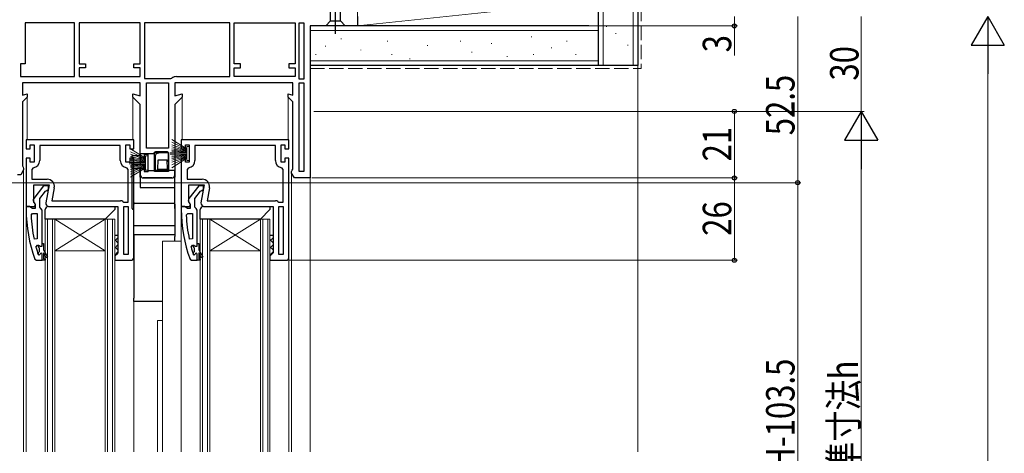
# Model space of a CAD drawing. Extents: x 0 to 1386, y 0 to 2241.
# Drawn here: x 413 to 724, y 1410 to 1547 of the extents above; entities that cross this region are included whole.
import ezdxf

# ---------------------------------------------------------------- set-up
doc = ezdxf.new("R2010")
doc.units = 0
doc.linetypes.add('YCENTER_1', pattern=[13, 10, -1, 1, -1])
doc.linetypes.add('YHIDDEN_1', pattern=[4, 3, -1])
for name, color, linetype, lineweight in [('YKK_11', 7, 'CONTINUOUS', 30), ('YKK_12', 2, 'CONTINUOUS', 13), ('YKK_13', 4, 'CONTINUOUS', 30), ('YKK_D', 6, 'CONTINUOUS', 13), ('YSS_K', 3, 'CONTINUOUS', 13), ('YSS_KE', 3, 'CONTINUOUS', 30)]:
    doc.layers.add(name, color=color, linetype=linetype, lineweight=lineweight)
doc.styles.add('text-b', font='extslim2.shx', dxfattribs={"width": 0.8, "bigfont": 'extfont2.shx'})

msp = doc.modelspace()

# ---------------------------------------------------------------- linework, layer by layer
at = {"layer": 'YKK_11', "linetype": 'ByBlock', "lineweight": -2, "ltscale": 0.5}
for p, q in [((430.1, 1545.9), (414.5, 1545.9)), ((414.5, 1545.9), (414.5, 1532.9)), ((430.1, 1528.9), (430.1, 1545.9)), ((450.8, 1545.9), (431.5, 1545.9)), ((450.8, 1545.9), (431.5, 1545.9)), ((431.5, 1545.9), (431.5, 1532.9)), ((450.8, 1532.9), (450.8, 1545.9)), ((479.1, 1545.9), (452.2, 1545.9)), ((479.1, 1545.9), (452.2, 1545.9)), ((452.2, 1545.9), (452.2, 1528.3)), ((479.1, 1528.9), (479.1, 1545.9)), ((480.5, 1532.9), (480.5, 1545.9)), ((480.5, 1545.9), (499.8, 1545.9)), ((499.8, 1545.9), (499.8, 1532.9)), ((501, 1528.1), (501, 1545.9)), ((501, 1528.1), (501, 1545.9)), ((501, 1545.9), (502.5, 1545.9)), ((502.5, 1545.9), (502.5, 1528.1)), ((519.5, 1547.9), (519.5, 1544.9)), ((519.5, 1544.9), (504.5, 1544.9)), ((504.5, 1544.9), (504.5, 1496.9)), ((414.5, 1532.9), (413, 1532.9)), ((413, 1532.9), (413, 1528.9)), ((431.5, 1532.9), (433.5, 1532.9)), ((433.5, 1531.7), (431.5, 1531.7)), ((431.5, 1531.7), (431.5, 1528.9)), ((433.5, 1532.9), (433.5, 1531.7)), ((448.8, 1531.7), (448.8, 1532.9)), ((448.8, 1532.9), (450.8, 1532.9)), ((450.8, 1531.7), (448.8, 1531.7)), ((450.8, 1528.9), (450.8, 1531.7)), ((482.5, 1532.9), (480.5, 1532.9)), ((480.5, 1528.9), (480.5, 1531.7)), ((480.5, 1531.7), (482.5, 1531.7)), ((482.5, 1531.7), (482.5, 1532.9)), ((499.8, 1532.9), (497.8, 1532.9)), ((497.8, 1532.9), (497.8, 1531.7)), ((497.8, 1531.7), (499.8, 1531.7)), ((499.8, 1531.7), (499.8, 1528.9)), ((413, 1528.9), (430.1, 1528.9)), ((413, 1528.9), (430.1, 1528.9)), ((431.5, 1528.9), (450.8, 1528.9)), ((452.2, 1528.3), (460.5, 1528.3)), ((460.5, 1528.3), (460.8, 1528.4)), ((462.3, 1528.9), (479.1, 1528.9)), ((499.8, 1528.9), (480.5, 1528.9)), ((499.8, 1528.9), (480.5, 1528.9)), ((502.5, 1528.1), (501, 1528.1)), ((450.8, 1526.9), (413.6, 1526.9)), ((413.6, 1526.9), (413.6, 1523.05)), ((450.8, 1522.84), (450.8, 1526.9)), ((452.8, 1506.3), (452.8, 1526.9)), ((452.8, 1526.9), (459.8, 1526.9)), ((459.8, 1526.9), (459.8, 1506.3)), ((459.8, 1526.9), (459.8, 1506.3)), ((499, 1526.9), (461.8, 1526.9)), ((461.8, 1526.9), (461.8, 1522.84)), ((499, 1523.05), (499, 1526.9)), ((501, 1498.9), (501, 1526.9)), ((501, 1498.9), (501, 1526.9)), ((501, 1526.9), (502.5, 1526.9)), ((502.5, 1526.9), (502.5, 1498.9)), ((413.6, 1523.05), (415.1, 1523.46)), ((415.1, 1522.4), (413.6, 1520.9)), ((413.6, 1520.9), (413.6, 1500.7)), ((415.1, 1523.46), (415.1, 1522.4)), ((448.5, 1522.4), (448.5, 1523.46)), ((448.5, 1523.46), (450.8, 1522.84)), ((450.8, 1520.1), (448.5, 1522.4)), ((461.8, 1522.84), (464.1, 1523.46)), ((464.1, 1522.4), (461.8, 1520.1)), ((464.1, 1523.46), (464.1, 1522.4)), ((497.5, 1522.4), (497.5, 1523.46)), ((497.5, 1523.46), (499, 1523.05)), ((499, 1520.9), (497.5, 1522.4)), ((499, 1499.7), (499, 1520.9)), ((450.8, 1503.1), (450.8, 1520.1)), ((461.8, 1520.1), (461.8, 1497.9)), ((448.8, 1508.9), (414.8, 1508.9)), ((414.8, 1508.9), (414.8, 1506.1)), ((448.8, 1506.1), (448.8, 1508.9)), ((497.8, 1508.9), (463.8, 1508.9)), ((463.8, 1508.9), (463.8, 1506.1)), ((497.8, 1506.1), (497.8, 1508.9)), ((414.8, 1506.1), (416.1, 1506.1)), ((416.1, 1506.1), (416.1, 1507.3)), ((416.1, 1507.3), (417.3, 1507.3)), ((417.3, 1507.3), (417.3, 1501.9)), ((444.5, 1507.1), (419.1, 1507.1)), ((444.5, 1507.1), (419.1, 1507.1)), ((419.1, 1507.1), (419.1, 1502.4)), ((444.5, 1502.4), (444.5, 1507.1)), ((446.3, 1501.9), (446.3, 1507.3)), ((446.3, 1507.3), (447.5, 1507.3)), ((447.5, 1507.3), (447.5, 1506.1)), ((447.5, 1506.1), (448.8, 1506.1)), ((459.8, 1506.3), (452.8, 1506.3)), ((463.8, 1506.1), (465.1, 1506.1)), ((465.1, 1506.1), (465.1, 1507.3)), ((465.1, 1507.3), (466.3, 1507.3)), ((466.3, 1507.3), (466.3, 1501.9)), ((493.5, 1507.1), (468.1, 1507.1)), ((493.5, 1507.1), (468.1, 1507.1)), ((468.1, 1507.1), (468.1, 1502.4)), ((493.5, 1502.4), (493.5, 1507.1)), ((495.3, 1501.9), (495.3, 1507.3)), ((495.3, 1507.3), (496.5, 1507.3)), ((496.5, 1507.3), (496.5, 1506.1)), ((496.5, 1506.1), (497.8, 1506.1)), ((416.1, 1503.1), (414.8, 1503.1)), ((414.8, 1503.1), (414.8, 1487.9)), ((416.1, 1501.9), (416.1, 1503.1)), ((448.8, 1503.1), (447.5, 1503.1)), ((447.5, 1503.1), (447.5, 1501.9)), ((448.8, 1471.9), (448.8, 1503.1)), ((452.1, 1503.1), (450.8, 1503.1)), ((453.3, 1504.3), (452.1, 1504.3)), ((452.1, 1504.3), (452.1, 1503.1)), ((453.3, 1498.9), (453.3, 1504.3)), ((455.3, 1498.9), (455.3, 1504.9)), ((455.3, 1504.9), (459.8, 1504.9)), ((459.8, 1504.9), (459.8, 1498.9)), ((459.8, 1504.9), (459.8, 1498.9)), ((465.1, 1503.1), (463.8, 1503.1)), ((463.8, 1503.1), (463.8, 1487.9)), ((465.1, 1501.9), (465.1, 1503.1)), ((497.8, 1503.1), (496.5, 1503.1)), ((496.5, 1503.1), (496.5, 1501.9)), ((497.8, 1471.9), (497.8, 1503.1)), ((414, 1499.45), (413.1, 1497.9)), ((413.6, 1500.7), (413.8, 1500.3)), ((413.8, 1500.3), (414, 1499.9)), ((414, 1499.9), (414, 1499.45)), ((417.3, 1501.9), (416.1, 1501.9)), ((417.05, 1500.11), (416.6, 1499.61)), ((416.6, 1499.61), (416.6, 1496.5)), ((447.5, 1501.9), (446.3, 1501.9)), ((447, 1499.61), (446.55, 1500.11)), ((447, 1489.3), (447, 1499.61)), ((450.8, 1497.9), (450.8, 1500.1)), ((450.8, 1500.1), (452.1, 1500.1)), ((452.1, 1500.1), (452.1, 1498.9)), ((466.3, 1501.9), (465.1, 1501.9)), ((466.05, 1500.11), (465.6, 1499.61)), ((465.6, 1499.61), (465.6, 1496.5)), ((496.5, 1501.9), (495.3, 1501.9)), ((496, 1499.61), (495.55, 1500.11)), ((496, 1489.3), (496, 1499.61)), ((498.6, 1498.9), (498.8, 1499.3)), ((498.8, 1499.3), (499, 1499.7)), ((413.1, 1497.9), (412.1, 1497.9)), ((416.6, 1496.5), (421.41, 1496.5)), ((460.8, 1496.9), (451.8, 1496.9)), ((452.1, 1498.9), (453.3, 1498.9)), ((459.8, 1498.9), (455.3, 1498.9)), ((465.6, 1496.5), (470.41, 1496.5)), ((498.6, 1498.45), (498.6, 1498.9)), ((499.5, 1496.9), (498.6, 1498.45)), ((504.5, 1496.9), (499.5, 1496.9)), ((502.5, 1498.9), (501, 1498.9)), ((417.2, 1489.34), (417.2, 1494.7)), ((417.2, 1494.7), (422.01, 1494.7)), ((422.01, 1494.7), (421.01, 1489.07)), ((423.68, 1493.8), (422.95, 1489.7)), ((466.2, 1489.34), (466.2, 1494.7)), ((466.2, 1494.7), (471.01, 1494.7)), ((471.01, 1494.7), (470.01, 1489.07)), ((472.68, 1493.8), (471.95, 1489.7)), ((422.95, 1489.7), (444.6, 1489.7)), ((471.95, 1489.7), (493.6, 1489.7)), ((414.8, 1487.9), (417.42, 1487.9)), ((417.74, 1488.47), (417.2, 1489.34)), ((417.42, 1487.9), (417.74, 1488.47)), ((422, 1487.9), (443.8, 1487.9)), ((443.8, 1487.9), (443.8, 1473.2)), ((445.28, 1489.43), (445.62, 1489.3)), ((445.6, 1472.7), (445.6, 1487.9)), ((445.6, 1487.9), (447, 1487.9)), ((445.62, 1489.3), (447, 1489.3)), ((447, 1487.9), (447, 1472.7)), ((447, 1487.9), (447, 1472.7)), ((463.8, 1487.9), (466.42, 1487.9)), ((466.74, 1488.47), (466.2, 1489.34)), ((466.42, 1487.9), (466.74, 1488.47)), ((471, 1487.9), (492.8, 1487.9)), ((492.8, 1487.9), (492.8, 1473.2)), ((494.28, 1489.43), (494.62, 1489.3)), ((494.6, 1472.7), (494.6, 1487.9)), ((494.6, 1487.9), (496, 1487.9)), ((494.62, 1489.3), (496, 1489.3)), ((496, 1487.9), (496, 1472.7)), ((496, 1487.9), (496, 1472.7)), ((416.34, 1485.17), (416.84, 1485.7)), ((416.84, 1485.7), (418.3, 1485.7)), ((418.3, 1485.7), (418.3, 1477.62)), ((418.3, 1485.7), (418.3, 1477.62)), ((465.34, 1485.17), (465.84, 1485.7)), ((465.84, 1485.7), (467.3, 1485.7)), ((467.3, 1485.7), (467.3, 1477.62)), ((467.3, 1485.7), (467.3, 1477.62)), ((418.3, 1477.62), (417.31, 1477.52)), ((467.3, 1477.62), (466.31, 1477.52)), ((417.89, 1475.06), (418.37, 1475.7)), ((418.37, 1475.7), (418.72, 1475.7)), ((418.7, 1474.99), (418.7, 1475.7)), ((418.7, 1475.7), (418.72, 1475.7)), ((418.96, 1474.69), (418.7, 1474.99)), ((418.72, 1475.7), (419.21, 1475.32)), ((418.72, 1475.7), (419.21, 1475.32)), ((418.96, 1473.7), (418.96, 1474.69)), ((419.21, 1475.32), (419.8, 1475.4)), ((419.21, 1475.32), (419.8, 1475.4)), ((419.8, 1475.4), (419.8, 1476.2)), ((419.8, 1476.2), (420.3, 1476.2)), ((419.8, 1475.4), (419.8, 1476.2)), ((420.3, 1476.2), (420.3, 1474.2)), ((420.3, 1474.2), (421.58, 1471.97)), ((466.89, 1475.06), (467.37, 1475.7)), ((467.37, 1475.7), (467.72, 1475.7)), ((467.7, 1474.99), (467.7, 1475.7)), ((467.7, 1475.7), (467.72, 1475.7)), ((467.96, 1474.69), (467.7, 1474.99)), ((467.72, 1475.7), (468.21, 1475.32)), ((467.72, 1475.7), (468.21, 1475.32)), ((467.96, 1473.7), (467.96, 1474.69)), ((468.21, 1475.32), (468.8, 1475.4)), ((468.21, 1475.32), (468.8, 1475.4)), ((468.8, 1475.4), (468.8, 1476.2)), ((468.8, 1476.2), (469.3, 1476.2)), ((468.8, 1475.4), (468.8, 1476.2)), ((469.3, 1476.2), (469.3, 1474.2)), ((469.3, 1474.2), (470.58, 1471.97)), ((418.7, 1472.57), (418.61, 1472.7)), ((418.7, 1473.4), (418.96, 1473.7)), ((418.7, 1472.57), (418.7, 1473.4)), ((418.89, 1472.5), (418.7, 1472.57)), ((418.89, 1472.5), (418.7, 1472.57)), ((418.9, 1472.5), (418.89, 1472.5)), ((418.9, 1472.5), (418.89, 1472.5)), ((419.2, 1472.8), (418.9, 1472.5)), ((419.2, 1472.8), (418.9, 1472.5)), ((419.8, 1470.9), (419.8, 1472.8)), ((419.8, 1470.9), (419.8, 1472.8)), ((419.8, 1470.9), (419.8, 1472.8)), ((421.15, 1471.72), (420.3, 1473.2)), ((420.3, 1473.2), (420.3, 1471.4)), ((420.3, 1471.4), (420.8, 1471.4)), ((420.8, 1471.4), (420.8, 1470.9)), ((421.58, 1471.97), (421.15, 1471.72)), ((443.3, 1472.7), (442.8, 1472.2)), ((442.8, 1472.2), (442.8, 1470.9)), ((443.8, 1473.2), (443.3, 1472.7)), ((447, 1472.7), (445.6, 1472.7)), ((467.7, 1472.57), (467.61, 1472.7)), ((467.7, 1473.4), (467.96, 1473.7)), ((467.7, 1472.57), (467.7, 1473.4)), ((467.89, 1472.5), (467.7, 1472.57)), ((467.89, 1472.5), (467.7, 1472.57)), ((467.9, 1472.5), (467.89, 1472.5)), ((467.9, 1472.5), (467.89, 1472.5)), ((468.2, 1472.8), (467.9, 1472.5)), ((468.2, 1472.8), (467.9, 1472.5)), ((468.8, 1470.9), (468.8, 1472.8)), ((468.8, 1470.9), (468.8, 1472.8)), ((468.8, 1470.9), (468.8, 1472.8)), ((470.15, 1471.72), (469.3, 1473.2)), ((469.3, 1473.2), (469.3, 1471.4)), ((469.3, 1471.4), (469.8, 1471.4)), ((469.8, 1471.4), (469.8, 1470.9)), ((470.58, 1471.97), (470.15, 1471.72)), ((492.3, 1472.7), (491.8, 1472.2)), ((491.8, 1472.2), (491.8, 1470.9)), ((492.8, 1473.2), (492.3, 1472.7)), ((496, 1472.7), (494.6, 1472.7)), ((420.8, 1470.9), (419.8, 1470.9)), ((442.8, 1470.9), (447.8, 1470.9)), ((469.8, 1470.9), (468.8, 1470.9)), ((491.8, 1470.9), (496.8, 1470.9))]:
    msp.add_line(p, q, dxfattribs=at)
at = {"layer": 'YKK_11', "linetype": 'ByBlock', "lineweight": 30, "ltscale": 0.5}
for p, q in [((420.32, 1494.4), (417.21, 1490.41)), ((421.8, 1494.4), (420.32, 1494.4)), ((420.89, 1492.7), (421.29, 1492.9)), ((421.29, 1492.9), (421.8, 1493.4)), ((421.8, 1493.4), (421.8, 1494.4)), ((469.32, 1494.4), (466.21, 1490.41)), ((470.8, 1494.4), (469.32, 1494.4)), ((469.89, 1492.7), (470.29, 1492.9)), ((470.29, 1492.9), (470.8, 1493.4)), ((470.8, 1493.4), (470.8, 1494.4)), ((419.1, 1490.4), (420.89, 1492.7)), ((419.1, 1487.7), (419.1, 1490.4)), ((468.1, 1490.4), (469.89, 1492.7)), ((468.1, 1487.7), (468.1, 1490.4)), ((415.84, 1487.9), (414.8, 1487.9)), ((414.8, 1487.9), (414.8, 1486.9)), ((416.32, 1487.55), (415.84, 1487.9)), ((416.8, 1487.2), (416.32, 1487.55)), ((417.6, 1487.2), (416.8, 1487.2)), ((417.4, 1489), (417.6, 1488.6)), ((417.6, 1488.6), (417.6, 1487.2)), ((419.45, 1487.22), (419.1, 1487.7)), ((419.8, 1486.74), (419.45, 1487.22)), ((419.8, 1476.2), (419.8, 1486.74)), ((464.84, 1487.9), (463.8, 1487.9)), ((463.8, 1487.9), (463.8, 1486.9)), ((465.32, 1487.55), (464.84, 1487.9)), ((465.8, 1487.2), (465.32, 1487.55)), ((466.6, 1487.2), (465.8, 1487.2)), ((466.4, 1489), (466.6, 1488.6)), ((466.6, 1488.6), (466.6, 1487.2)), ((468.45, 1487.22), (468.1, 1487.7)), ((468.8, 1486.74), (468.45, 1487.22)), ((468.8, 1476.2), (468.8, 1486.74)), ((417.55, 1471.23), (418.02, 1470.9)), ((419.8, 1470.9), (419.8, 1472.8)), ((466.55, 1471.23), (467.02, 1470.9)), ((468.8, 1470.9), (468.8, 1472.8)), ((418.02, 1470.9), (419.8, 1470.9)), ((467.02, 1470.9), (468.8, 1470.9))]:
    msp.add_line(p, q, dxfattribs=at)
at = {"layer": 'YKK_11', "linetype": 'ByBlock', "lineweight": -2, "ltscale": 0.5}
for centre, radius, start, end in [((462.3, 1526.4), 2.5, 90, 126.8699), ((416.8, 1502.4), 2.3, 276.1507, 360), ((446.8, 1502.4), 2.3, 180, 263.8493), ((465.8, 1502.4), 2.3, 276.1507, 360), ((495.8, 1502.4), 2.3, 180, 263.8493), ((421.41, 1494.2), 2.3, 350, 90), ((451.8, 1497.9), 1, 180, 270), ((460.8, 1497.9), 1, 270, 360), ((470.41, 1494.2), 2.3, 350, 90), ((444.6, 1488.7), 1, 47.1665, 90), ((493.6, 1488.7), 1, 47.1665, 90), ((422, 1488.9), 1, 170, 270), ((471, 1488.9), 1, 170, 270), ((463.71, 1487.26), 47.41, 182.5215, 191.8508), ((512.71, 1487.26), 47.41, 182.5215, 191.8508), ((460.8, 1486.85), 44.5, 195.3529, 198.5338), ((509.8, 1486.85), 44.5, 195.3529, 198.5338), ((419.5, 1472.8), 0.3, 360, 180), ((419.5, 1472.8), 0.3, 360, 180), ((447.8, 1471.9), 1, 270, 360), ((468.5, 1472.8), 0.3, 360, 180), ((468.5, 1472.8), 0.3, 360, 180), ((496.8, 1471.9), 1, 270, 360)]:
    msp.add_arc(centre, radius, start, end, dxfattribs=at)
at = {"layer": 'YKK_11', "linetype": 'ByBlock', "lineweight": 30, "ltscale": 0.5}
for centre, radius, start, end in [((418, 1489.8), 1, 141.9133, 233.1301), ((467, 1489.8), 1, 141.9133, 233.1301), ((460.8, 1486.9), 46, 180, 199.917), ((509.8, 1486.9), 46, 180, 199.917)]:
    msp.add_arc(centre, radius, start, end, dxfattribs=at)
at = {"layer": 'YKK_12', "ltscale": 1.5}
for p, q in [((519.5, 1545.4), (519.5, 1544.9)), ((415.1, 1522.6), (415.1, 1508.85)), ((448.5, 1522.6), (448.5, 1508.85)), ((464.1, 1522.6), (464.1, 1508.85)), ((497.5, 1522.6), (497.5, 1508.85)), ((414, 1499.59), (414, 1410.4)), ((498.6, 1498.59), (498.6, 1410.4)), ((504.5, 1497.4), (504.5, 1410.4)), ((414.8, 1488.4), (414.8, 1410.4)), ((463.8, 1488.4), (463.8, 1410.4)), ((420.8, 1483.9), (420.8, 1410.4)), ((421.5, 1483.9), (421.5, 1410.4)), ((423.1, 1483.9), (423.1, 1410.4)), ((423.8, 1483.9), (423.8, 1410.4)), ((439.8, 1483.9), (439.8, 1410.4)), ((440.5, 1483.9), (440.5, 1410.4)), ((442.1, 1483.9), (442.1, 1410.4)), ((442.8, 1483.9), (442.8, 1410.4)), ((469.8, 1483.9), (469.8, 1410.4)), ((470.5, 1483.9), (470.5, 1410.4)), ((472.1, 1483.9), (472.1, 1410.4)), ((472.8, 1483.9), (472.8, 1410.4)), ((488.8, 1483.9), (488.8, 1410.4)), ((489.5, 1483.9), (489.5, 1410.4)), ((491.1, 1483.9), (491.1, 1410.4)), ((491.8, 1483.9), (491.8, 1410.4)), ((457.9, 1476.9), (463.8, 1476.9)), ((457.9, 1476.9), (457.9, 1410.4)), ((448.8, 1471.9), (448.8, 1410.4)), ((497.8, 1471.9), (497.8, 1410.4)), ((456.3, 1451.9), (457.9, 1451.9)), ((456.3, 1451.9), (456.3, 1410.4))]:
    msp.add_line(p, q, dxfattribs=at)
at = {"layer": 'YKK_12', "linetype": 'Continuous', "ltscale": 1.5}
for p, q in [((420.8, 1483.9), (423.8, 1483.9)), ((423.8, 1483.9), (439.8, 1483.9)), ((423.8, 1483.9), (439.8, 1473.9)), ((439.8, 1483.9), (423.8, 1473.9)), ((439.8, 1483.9), (442.8, 1483.9)), ((469.8, 1483.9), (472.8, 1483.9)), ((472.8, 1483.9), (488.8, 1483.9)), ((472.8, 1483.9), (488.8, 1473.9)), ((488.8, 1483.9), (472.8, 1473.9)), ((488.8, 1483.9), (491.8, 1483.9)), ((423.8, 1473.9), (439.8, 1473.9)), ((472.8, 1473.9), (488.8, 1473.9))]:
    msp.add_line(p, q, dxfattribs=at)
at = {"layer": 'YKK_13', "linetype": 'YCENTER_1', "ltscale": 1.5}
msp.add_line((512.5, 1542.4), (512.5, 1579.4), dxfattribs=at)
at = {"layer": 'YKK_13', "linetype": 'Continuous', "ltscale": 1.5}
for p, q in [((510.95, 1546.45), (510.95, 1571.98)), ((514.05, 1546.45), (514.05, 1571.98)), ((509.4, 1544.9), (510.95, 1546.45)), ((510.95, 1546.45), (514.05, 1546.45)), ((515.6, 1544.9), (514.05, 1546.45)), ((515.6, 1544.9), (509.4, 1544.9)), ((442.8, 1477.02), (443.8, 1478.02)), ((443.8, 1476.41), (442.8, 1477.41)), ((443.8, 1478.66), (443.76, 1478.7)), ((491.8, 1477.02), (492.8, 1478.02)), ((492.8, 1476.41), (491.8, 1477.41)), ((492.8, 1478.66), (492.76, 1478.7)), ((442.8, 1474.77), (443.8, 1475.77)), ((443.8, 1474.17), (442.8, 1475.17)), ((491.8, 1474.77), (492.8, 1475.77)), ((492.8, 1474.17), (491.8, 1475.17)), ((442.8, 1472.53), (443.8, 1473.53)), ((443.08, 1472.64), (442.8, 1472.92)), ((491.8, 1472.53), (492.8, 1473.53)), ((492.08, 1472.64), (491.8, 1472.92))]:
    msp.add_line(p, q, dxfattribs=at)
at = {"layer": 'YKK_13', "linetype": 'Continuous', "lineweight": 13, "ltscale": 1.5}
for p, q in [((460.8, 1509.07), (465.5, 1506.1)), ((447.8, 1506.07), (452.5, 1503.1)), ((465.5, 1505.9), (460.8, 1508.15)), ((465.5, 1505.7), (460.8, 1507.36)), ((460.8, 1506.68), (465.5, 1505.5)), ((465.5, 1505.3), (460.8, 1506.13)), ((460.8, 1505.69), (465.5, 1505.1)), ((465.5, 1504.9), (460.8, 1505.37)), ((466.3, 1506.85), (465.5, 1506.85)), ((465.5, 1506.85), (465.5, 1502.35)), ((466.3, 1502.35), (466.3, 1506.85)), ((452.5, 1502.9), (447.8, 1505.15)), ((452.5, 1502.7), (447.8, 1504.36)), ((447.8, 1503.68), (452.5, 1502.5)), ((452.5, 1502.3), (447.8, 1503.13)), ((447.8, 1502.69), (452.5, 1502.1)), ((452.5, 1501.9), (447.8, 1502.37)), ((453.3, 1503.85), (452.5, 1503.85)), ((452.5, 1503.85), (452.5, 1499.35)), ((453.3, 1499.35), (453.3, 1503.85)), ((465.5, 1504.8), (460.3, 1504.8)), ((465.5, 1504.4), (460.3, 1504.4)), ((465.5, 1504.3), (460.8, 1503.82)), ((460.8, 1503.5), (465.5, 1504.1)), ((465.5, 1503.9), (460.8, 1503.06)), ((460.8, 1502.51), (465.5, 1503.7)), ((465.5, 1503.5), (460.8, 1501.83)), ((465.5, 1503.3), (460.8, 1501.04)), ((460.8, 1500.12), (465.5, 1503.1)), ((465.5, 1502.35), (466.3, 1502.35)), ((452.5, 1501.8), (447.3, 1501.8)), ((452.5, 1501.4), (447.3, 1501.4)), ((452.5, 1501.3), (447.8, 1500.82)), ((447.8, 1500.5), (452.5, 1501.1)), ((452.5, 1500.9), (447.8, 1500.06)), ((447.8, 1499.51), (452.5, 1500.7)), ((452.5, 1500.5), (447.8, 1498.83)), ((452.5, 1500.3), (447.8, 1498.04)), ((447.8, 1497.12), (452.5, 1500.1)), ((452.5, 1499.35), (453.3, 1499.35))]:
    msp.add_line(p, q, dxfattribs=at)
at = {"layer": 'YKK_13', "ltscale": 1.5}
for p, q in [((448.3, 1500.8), (448.3, 1504)), ((448.3, 1504), (450.8, 1504)), ((455.1, 1504.5), (450.8, 1504.5)), ((450.8, 1504.5), (450.8, 1501.1)), ((455.1, 1504.6), (455.1, 1504.5)), ((456.4, 1505.1), (455.6, 1505.1)), ((455.6, 1499.2), (455.68, 1504.1)), ((456.3, 1504.6), (456.18, 1504.6)), ((456.4, 1505.1), (456.4, 1504.9)), ((456.8, 1505.1), (456.4, 1505.1)), ((456.41, 1499.7), (456.46, 1502.61)), ((456.46, 1502.61), (459.34, 1502.61)), ((459.3, 1505.1), (456.8, 1505.1)), ((459.39, 1499.7), (459.34, 1502.61)), ((459.9, 1499.2), (459.8, 1504.6)), ((448.3, 1499.9), (448.3, 1500.8)), ((448.3, 1499.9), (450.8, 1499.9)), ((448.3, 1487.2), (448.3, 1499.9)), ((448.6, 1501.1), (451.48, 1501.1)), ((450.8, 1499.9), (451.63, 1499.9)), ((450.8, 1499.9), (450.8, 1497.9)), ((451.78, 1500.8), (451.8, 1499.84)), ((451.89, 1499.75), (452.29, 1499.05)), ((453.29, 1498.98), (453.41, 1499.11)), ((453.62, 1499.2), (455.6, 1499.2)), ((456.4, 1499.2), (455.6, 1499.2)), ((456.4, 1499.2), (456.41, 1499.7)), ((456.4, 1499.2), (459.4, 1499.2)), ((456.41, 1499.7), (459.39, 1499.7)), ((459.4, 1499.2), (459.39, 1499.7)), ((459.9, 1499.2), (459.4, 1499.2)), ((461.8, 1499.2), (459.9, 1499.2)), ((461.8, 1497.9), (461.8, 1499.2)), ((450.8, 1497.09), (450.8, 1497.9)), ((450.8, 1497.09), (450.8, 1493.9)), ((451.8, 1496.9), (460.8, 1496.9)), ((452.55, 1498.9), (453.07, 1498.9)), ((461.8, 1497.9), (461.8, 1497.09)), ((461.8, 1493.9), (461.8, 1497.09)), ((450.8, 1493.9), (461.8, 1493.9)), ((461.8, 1487.2), (461.8, 1493.9)), ((448.6, 1486.9), (448.8, 1486.9)), ((448.8, 1481.9), (448.8, 1488.6)), ((449.1, 1488.9), (461.5, 1488.9)), ((461.8, 1488.6), (461.8, 1481.9)), ((448.8, 1481.9), (461.8, 1481.9)), ((448.8, 1479.17), (448.8, 1481.9)), ((461.8, 1481.9), (461.8, 1478.99)), ((443.8, 1478.7), (442.8, 1478.7)), ((448.8, 1478.9), (448.8, 1479.17)), ((448.8, 1478.9), (448.8, 1458.9)), ((461.8, 1478.9), (448.8, 1478.9)), ((461.8, 1478.99), (461.8, 1478.42)), ((461.8, 1476.9), (461.8, 1478.42)), ((492.8, 1478.7), (491.8, 1478.7)), ((448.8, 1457.9), (448.8, 1458.9)), ((457.9, 1457.9), (448.8, 1457.9))]:
    msp.add_line(p, q, dxfattribs=at)
at = {"layer": 'YKK_13', "linetype": 'Continuous', "lineweight": 30, "ltscale": 1.5}
for p, q in [((420.8, 1483.9), (420.8, 1486.9)), ((421.8, 1487.9), (442.8, 1487.9)), ((442.8, 1486.9), (439.8, 1483.9)), ((442.8, 1487.9), (442.8, 1486.9)), ((469.8, 1483.9), (469.8, 1486.9)), ((470.8, 1487.9), (491.8, 1487.9)), ((491.8, 1486.9), (488.8, 1483.9)), ((491.8, 1487.9), (491.8, 1486.9)), ((439.8, 1483.9), (420.8, 1483.9)), ((488.8, 1483.9), (469.8, 1483.9))]:
    msp.add_line(p, q, dxfattribs=at)
at = {"layer": 'YKK_13', "ltscale": 1.5}
for centre, radius, start, end in [((455.6, 1504.6), 0.5, 90, 180), ((456.18, 1504.1), 0.5, 90, 179), ((456.8, 1504.6), 0.5, 90, 180), ((459.3, 1504.6), 0.5, 1, 90), ((448.6, 1500.8), 0.3, 90, 180), ((451.48, 1500.8), 0.3, 1, 90), ((451.63, 1499.6), 0.3, 30, 90), ((452.55, 1499.2), 0.3, 210, 270), ((453.62, 1498.9), 0.3, 90, 135), ((451.8, 1497.9), 1, 180, 270), ((453.07, 1499.2), 0.3, 270, 315), ((460.8, 1497.9), 1, 270, 360), ((448.6, 1487.2), 0.3, 180, 270), ((449.1, 1488.6), 0.3, 90, 180), ((461.5, 1488.6), 0.3, 0, 90)]:
    msp.add_arc(centre, radius, start, end, dxfattribs=at)
at = {"layer": 'YKK_13', "linetype": 'Continuous', "lineweight": 30, "ltscale": 1.5}
for centre in [(421.8, 1486.9), (470.8, 1486.9)]:
    msp.add_arc(centre, 1, 90, 180, dxfattribs=at)
at = {"layer": 'YKK_D', "ltscale": 1.5}
for p, q in [((638.5, 1547.9), (638.5, 1544.9)), ((658.5, 1547.9), (658.5, 1495.4)), ((678.5, 1517.9), (678.5, 1547.9)), ((517, 1544.9), (639.5, 1544.9)), ((638.5, 1544.9), (638.5, 1535.55)), ((718.5, 1537.4), (718.5, 1258.4)), ((505.69, 1517.9), (639.5, 1517.9)), ((505.82, 1517.9), (679.5, 1517.9)), ((566.98, 1517.9), (679.5, 1517.9)), ((638.5, 1517.9), (638.5, 1496.9)), ((678.5, 1298.4), (678.5, 1507.4)), ((505, 1496.9), (639.5, 1496.9)), ((522.23, 1496.9), (639.5, 1496.9)), ((638.5, 1496.9), (638.5, 1470.9)), ((347.5, 1495.4), (659.5, 1495.4)), ((347.5, 1495.4), (659.5, 1495.4)), ((658.5, 1298.9), (658.5, 1495.4)), ((497.8, 1470.9), (639.5, 1470.9))]:
    msp.add_line(p, q, dxfattribs=at)
at = {"layer": 'YKK_D', "lineweight": -2}
for p, q in [((718.5, 1547.9), (713.25, 1538.8)), ((718.5, 1547.9), (723.75, 1538.8)), ((718.5, 1547.9), (718.5, 1529.71)), ((713.25, 1538.8), (723.75, 1538.8)), ((678.5, 1517.9), (673.25, 1508.8)), ((678.5, 1517.9), (683.75, 1508.8)), ((678.5, 1517.9), (678.5, 1499.71)), ((673.25, 1508.8), (683.75, 1508.8))]:
    msp.add_line(p, q, dxfattribs=at)
at = {"layer": 'YKK_D', "linetype": 'ByBlock', "lineweight": -2}
for centre, radius in [((638.5, 1544.9), 0.637), ((638.5, 1517.9), 0.638), ((638.5, 1496.9), 0.637), ((638.5, 1496.9), 0.638), ((658.5, 1495.4), 0.638), ((658.5, 1495.4), 0.637), ((638.5, 1470.9), 0.637)]:
    msp.add_circle(centre, radius, dxfattribs=at)
at = {"layer": 'YSS_K', "linetype": 'Continuous', "ltscale": 1.5}
for p, q in [((597, 1532.4), (597, 1892.9)), ((606.5, 1532.4), (606.5, 1892.9)), ((519.5, 1544.9), (519.5, 1552.9)), ((519.5, 1544.9), (595.5, 1552.9)), ((595.5, 1552.9), (595.5, 1544.9)), ((504.5, 1543.4), (595.5, 1543.4)), ((595.5, 1544.9), (519.5, 1544.9)), ((597.99, 1544.73), (598.19, 1544.73)), ((514.25, 1540.88), (514.25, 1540.68)), ((528.94, 1540.18), (528.94, 1539.98)), ((552.02, 1540.18), (552.02, 1539.98)), ((561.81, 1539.48), (561.81, 1539.28)), ((574.39, 1541.58), (574.39, 1541.38)), ((585.58, 1540.18), (585.58, 1539.98)), ((600.97, 1542.5), (601.17, 1542.5)), ((509.34, 1538.62), (509.34, 1538.42)), ((520.54, 1537.39), (520.54, 1537.19)), ((541.53, 1538.78), (541.53, 1538.58)), ((555.51, 1536.69), (555.51, 1536.49)), ((580.69, 1538.08), (580.69, 1537.88)), ((604.7, 1538.77), (604.9, 1538.77)), ((504.5, 1533.9), (595.5, 1533.9)), ((506.26, 1535.99), (506.26, 1535.79)), ((530.34, 1535.99), (530.34, 1535.79)), ((535.93, 1534.59), (535.93, 1534.39)), ((566.7, 1535.29), (566.7, 1535.09)), ((575.09, 1535.99), (575.09, 1535.79)), ((588.45, 1535.93), (588.45, 1535.73))]:
    msp.add_line(p, q, dxfattribs=at)
at = {"layer": 'YSS_K', "linetype": 'YHIDDEN_1', "ltscale": 1.5}
for p in [(609, 1892.9), (504.5, 1531.4)]:
    msp.add_line(p, (609, 1531.4), dxfattribs=at)
at = {"layer": 'YSS_K', "ltscale": 1.5}
msp.add_line((608, 1532.4), (608, 1410.4), dxfattribs=at)
at = {"layer": 'YSS_KE', "linetype": 'Continuous', "ltscale": 1.5}
for p, q in [((608, 1892.9), (608, 1532.4)), ((595.5, 1727.75), (595.5, 1532.4)), ((592.5, 1544.9), (504.5, 1544.9)), ((504.5, 1544.9), (504.5, 1532.4)), ((595.5, 1532.4), (504.5, 1532.4)), ((608, 1532.4), (595.5, 1532.4))]:
    msp.add_line(p, q, dxfattribs=at)

# ---------------------------------------------------------------- texts
at = {"layer": 'YKK_D', "style": 'text-b', "width": 0.8}
for s, p in [('3', (637.5, 1536.55)), ('30', (677.7, 1527.62)), ('52.5', (657.5, 1510.37)), ('21', (637.5, 1502.12)), ('26', (637.5, 1478.62)), ('有効開口＝H-103.5', (657.5, 1355.63)), ('内法基準寸法h', (677.5, 1374.34))]:
    msp.add_text(s, height=9, rotation=90, dxfattribs=at).set_placement(p)

doc.saveas('drawing.dxf')
